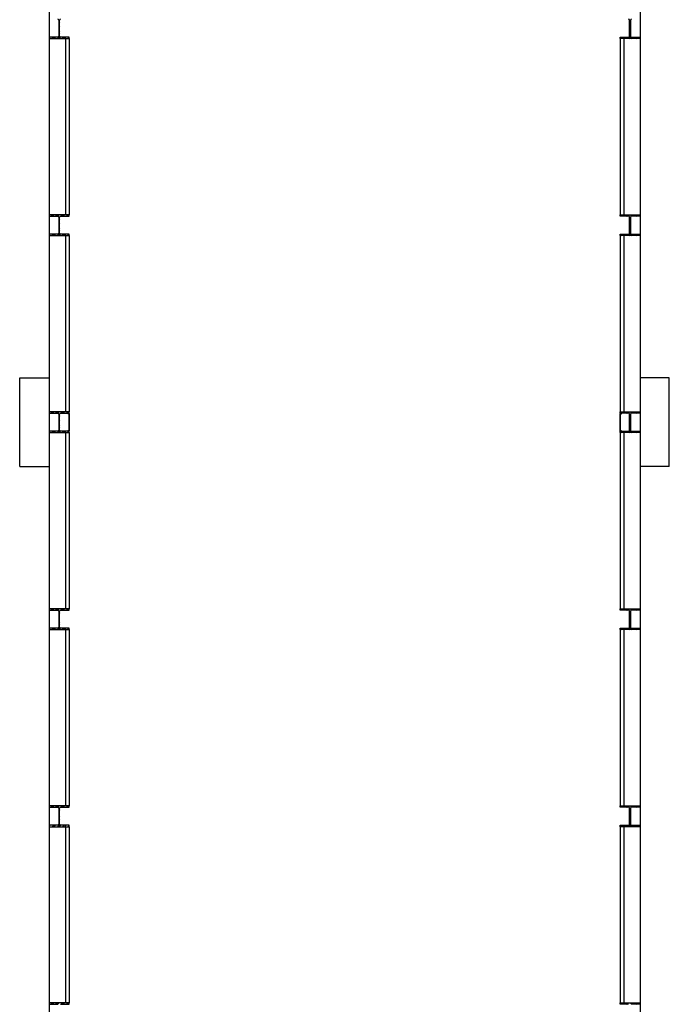
# Model space of a CAD drawing. Units: inches. Extents: x 0 to 32678, y 0 to 10775.
# Drawn here: x 9932 to 10328, y 9573 to 10173 of the extents above; entities that cross this region are included whole.
import ezdxf

# ---------------------------------------------------------------- set-up
doc = ezdxf.new("R2010")
doc.units = ezdxf.units.IN
doc.header["$MEASUREMENT"] = 0
doc.layers.add('G-AIRPORT', color=15, linetype='Continuous')

# ---------------------------------------------------------------- blocks, each defined once
blk = doc.blocks.new('KEYPLAN T3 lv1')
at = {"layer": 'G-AIRPORT'}
for p, q in [((9950.32, 10366.01), (9950.32, 7552.01)), ((10310.5, 10366.01), (10310.5, 7552.01)), ((9956.12, 10172.86, 53.35), (9956.12, 10163.15, 53.35)), ((9956.67, 10172.53, 53.35), (9956.12, 10171.98, 53.35)), ((9956.67, 10171.47, 53.35), (9956.12, 10170.92, 53.35)), ((9956.67, 10163.15, 53.35), (9956.67, 10172.86, 53.35)), ((10304.15, 10163.15, 0), (10304.15, 10172.86, 0)), ((10304.15, 10172.53, 0), (10304.7, 10171.98, 0)), ((10304.15, 10171.47, 0), (10304.7, 10170.92, 0)), ((10304.7, 10172.86, 0), (10304.7, 10163.15, 0)), ((9956.67, 10169.35, 53.35), (9956.12, 10168.8, 53.35)), ((9956.67, 10168.29, 53.35), (9956.12, 10167.74, 53.35)), ((9956.67, 10166.17, 53.35), (9956.12, 10165.62, 53.35)), ((9956.67, 10165.11, 53.35), (9956.12, 10164.56, 53.35)), ((10304.15, 10169.35, 0), (10304.7, 10168.8, 0)), ((10304.15, 10168.29, 0), (10304.7, 10167.74, 0)), ((10304.15, 10166.17, 0), (10304.7, 10165.62, 0)), ((10304.15, 10165.11, 0), (10304.7, 10164.56, 0)), ((9955.52, 10162.55, 53.35), (9950.32, 10162.55, 53.35)), ((9950.32, 10162.55, 53.35), (9950.32, 10161.65, 53.35)), ((9950.93, 10162.55, 53.35), (9950.32, 10161.94, 53.35)), ((9950.32, 10161.65, 53.35), (9962.48, 10161.65, 53.35)), ((9953.05, 10162.55, 53.35), (9952.15, 10161.65, 53.35)), ((9954.12, 10162.55, 53.35), (9953.22, 10161.65, 53.35)), ((9956.69, 10163.01, 53.35), (9955.34, 10161.65, 53.35)), ((9957.3, 10162.55, 53.35), (9956.4, 10161.65, 53.35)), ((9962.48, 10162.55, 53.35), (9957.27, 10162.55, 53.35)), ((9959.42, 10162.55, 53.35), (9958.52, 10161.65, 53.35)), ((9960.48, 10162.55, 53.35), (9959.58, 10161.65, 53.35)), ((9960.23, 10161.65, 0), (9960.23, 10054.36, 0)), ((9962.48, 10162.43, 53.35), (9961.7, 10161.65, 53.35)), ((9962.48, 10161.65, 53.35), (9962.48, 10162.55, 53.35)), ((9962.48, 10161.65, 0), (9962.48, 10054.36, 0)), ((10298.34, 10161.65, 0), (10298.34, 10162.55, 0)), ((10298.34, 10162.55, 0), (10303.55, 10162.55, 0)), ((10298.34, 10162.43, 0), (10299.12, 10161.65, 0)), ((10310.5, 10161.65, 0), (10298.34, 10161.65, 0)), ((10298.34, 10161.65, 0), (10298.34, 10054.36, 0)), ((10300.34, 10162.55, 0), (10301.24, 10161.65, 0)), ((10300.59, 10161.65, 0), (10300.59, 10054.36, 0)), ((10301.4, 10162.55, 0), (10302.3, 10161.65, 0)), ((10303.52, 10162.55, 0), (10304.42, 10161.65, 0)), ((10304.13, 10163.01, 0), (10305.48, 10161.65, 0)), ((10305.3, 10162.55, 0), (10310.5, 10162.55, 0)), ((10306.71, 10162.55, 0), (10307.61, 10161.65, 0)), ((10307.77, 10162.55, 0), (10308.67, 10161.65, 0)), ((10309.89, 10162.55, 0), (10310.5, 10161.94, 0)), ((10310.5, 10162.55, 0), (10310.5, 10161.65, 0)), ((9950.32, 10054.36, 53.35), (9950.32, 10053.46, 53.35)), ((9962.48, 10054.36, 53.35), (9950.32, 10054.36, 53.35)), ((9950.32, 10053.46, 53.35), (9955.52, 10053.46, 53.35)), ((9952.14, 10054.36, 53.35), (9951.24, 10053.46, 53.35)), ((9953.2, 10054.36, 53.35), (9952.3, 10053.46, 53.35)), ((9955.32, 10054.36, 53.35), (9954.42, 10053.46, 53.35)), ((9956.38, 10054.36, 53.35), (9955.48, 10053.46, 53.35)), ((9956.12, 10052.86, 53.35), (9956.12, 10043.15, 53.35)), ((9956.67, 10052.53, 53.35), (9956.12, 10051.98, 53.35)), ((9956.67, 10051.47, 53.35), (9956.12, 10050.92, 53.35)), ((9956.67, 10043.15, 53.35), (9956.67, 10052.86, 53.35)), ((9957.27, 10053.46, 53.35), (9962.48, 10053.46, 53.35)), ((9958.5, 10054.36, 53.35), (9957.6, 10053.46, 53.35)), ((9959.56, 10054.36, 53.35), (9958.66, 10053.46, 53.35)), ((9961.68, 10054.36, 53.35), (9960.78, 10053.46, 53.35)), ((9962.48, 10054.1, 53.35), (9961.84, 10053.46, 53.35)), ((9962.48, 10053.46, 53.35), (9962.48, 10054.36, 53.35)), ((10298.34, 10053.46, 0), (10298.34, 10054.36, 0)), ((10298.34, 10054.36, 0), (10310.5, 10054.36, 0)), ((10298.34, 10054.1, 0), (10298.98, 10053.46, 0)), ((10303.55, 10053.46, 0), (10298.34, 10053.46, 0)), ((10299.14, 10054.36, 0), (10300.04, 10053.46, 0)), ((10301.26, 10054.36, 0), (10302.16, 10053.46, 0)), ((10302.32, 10054.36, 0), (10303.22, 10053.46, 0)), ((10304.15, 10043.15, 0), (10304.15, 10052.86, 0)), ((10304.15, 10052.53, 0), (10304.7, 10051.98, 0)), ((10304.15, 10051.47, 0), (10304.7, 10050.92, 0)), ((10304.44, 10054.36, 0), (10305.34, 10053.46, 0)), ((10304.7, 10052.86, 0), (10304.7, 10043.15, 0)), ((10310.5, 10053.46, 0), (10305.3, 10053.46, 0)), ((10305.5, 10054.36, 0), (10306.4, 10053.46, 0)), ((10307.62, 10054.36, 0), (10308.52, 10053.46, 0)), ((10308.68, 10054.36, 0), (10309.58, 10053.46, 0)), ((10310.5, 10054.36, 0), (10310.5, 10053.46, 0)), ((9956.67, 10049.35, 53.35), (9956.12, 10048.8, 53.35)), ((9956.67, 10048.29, 53.35), (9956.12, 10047.74, 53.35)), ((9956.67, 10046.17, 53.35), (9956.12, 10045.62, 53.35)), ((9956.67, 10045.11, 53.35), (9956.12, 10044.56, 53.35)), ((10304.15, 10049.35, 0), (10304.7, 10048.8, 0)), ((10304.15, 10048.29, 0), (10304.7, 10047.74, 0)), ((10304.15, 10046.17, 0), (10304.7, 10045.62, 0)), ((10304.15, 10045.11, 0), (10304.7, 10044.56, 0)), ((9955.52, 10042.55, 53.35), (9950.32, 10042.55, 53.35)), ((9950.32, 10042.55, 53.35), (9950.32, 10041.65, 53.35)), ((9950.93, 10042.55, 53.35), (9950.32, 10041.94, 53.35)), ((9950.32, 10041.65, 53.35), (9962.48, 10041.65, 53.35)), ((9953.05, 10042.55, 53.35), (9952.15, 10041.65, 53.35)), ((9954.12, 10042.55, 53.35), (9953.22, 10041.65, 53.35)), ((9956.69, 10043.01, 53.35), (9955.34, 10041.65, 53.35)), ((9957.3, 10042.55, 53.35), (9956.4, 10041.65, 53.35)), ((9962.48, 10042.55, 53.35), (9957.27, 10042.55, 53.35)), ((9959.42, 10042.55, 53.35), (9958.52, 10041.65, 53.35)), ((9960.48, 10042.55, 53.35), (9959.58, 10041.65, 53.35)), ((9960.23, 10041.65, 0), (9960.23, 9934.36, 0)), ((9962.48, 10042.43, 53.35), (9961.7, 10041.65, 53.35)), ((9962.48, 10041.65, 53.35), (9962.48, 10042.55, 53.35)), ((9962.48, 10041.65, 0), (9962.48, 9934.36, 0)), ((10298.34, 10041.65, 0), (10298.34, 10042.55, 0)), ((10298.34, 10042.55, 0), (10303.55, 10042.55, 0)), ((10298.34, 10042.43, 0), (10299.12, 10041.65, 0)), ((10310.5, 10041.65, 0), (10298.34, 10041.65, 0)), ((10298.34, 10041.65, 0), (10298.34, 9934.36, 0)), ((10300.34, 10042.55, 0), (10301.24, 10041.65, 0)), ((10300.59, 10041.65, 0), (10300.59, 9934.36, 0)), ((10301.4, 10042.55, 0), (10302.3, 10041.65, 0)), ((10303.52, 10042.55, 0), (10304.42, 10041.65, 0)), ((10304.13, 10043.01, 0), (10305.48, 10041.65, 0)), ((10305.3, 10042.55, 0), (10310.5, 10042.55, 0)), ((10306.71, 10042.55, 0), (10307.61, 10041.65, 0)), ((10307.77, 10042.55, 0), (10308.67, 10041.65, 0)), ((10309.89, 10042.55, 0), (10310.5, 10041.94, 0)), ((10310.5, 10042.55, 0), (10310.5, 10041.65, 0)), ((9932.32, 9955.01), (9950.32, 9955.01)), ((9932.32, 9901.01, 168.44), (9932.32, 9955.01)), ((10328.34, 9955.01), (10310.5, 9955.01)), ((10328.34, 9901.01, 168.44), (10328.34, 9955.01)), ((9950.32, 9934.36, 0), (9950.32, 9933.46, 0)), ((9962.48, 9934.36, 0), (9950.32, 9934.36, 0)), ((9950.32, 9933.46, 0), (9955.52, 9933.46, 0)), ((9952.14, 9934.36, 0), (9951.24, 9933.46, 0)), ((9953.2, 9934.36, 0), (9952.3, 9933.46, 0)), ((9955.32, 9934.36, 0), (9954.42, 9933.46, 0)), ((9956.38, 9934.36, 0), (9955.48, 9933.46, 0)), ((9956.12, 9932.86, 0), (9956.12, 9923.15, 0)), ((9956.67, 9932.53, 0), (9956.12, 9931.98, 0)), ((9956.67, 9931.47, 0), (9956.12, 9930.92, 0)), ((9956.67, 9923.15, 0), (9956.67, 9932.86, 0)), ((9957.27, 9933.46, 0), (9962.48, 9933.46, 0)), ((9958.5, 9934.36, 0), (9957.6, 9933.46, 0)), ((9959.56, 9934.36, 0), (9958.66, 9933.46, 0)), ((9961.68, 9934.36, 0), (9960.78, 9933.46, 0)), ((9961.71, 9933.21), (9962.48, 9933.21)), ((9961.71, 9933.12), (9961.71, 9933.21)), ((9962.41, 9933.12), (9961.71, 9933.12)), ((9962.48, 9934.1, 0), (9961.84, 9933.46, 0)), ((9962.41, 9922.75), (9962.41, 9933.12)), ((9962.48, 9933.46, 0), (9962.48, 9934.36, 0)), ((9962.48, 9933.21), (9962.48, 9922.68)), ((10298.34, 9933.46, 0), (10298.34, 9934.36, 0)), ((10298.34, 9934.36, 0), (10310.5, 9934.36, 0)), ((10298.34, 9934.1, 0), (10298.98, 9933.46, 0)), ((10303.55, 9933.46, 0), (10298.34, 9933.46, 0)), ((10299.11, 9933.21), (10298.34, 9933.21)), ((10298.34, 9933.21), (10298.34, 9922.68)), ((10298.41, 9922.75), (10298.41, 9933.12)), ((10298.41, 9933.12), (10299.11, 9933.12)), ((10299.11, 9933.12), (10299.11, 9933.21)), ((10299.14, 9934.36, 0), (10300.04, 9933.46, 0)), ((10301.26, 9934.36, 0), (10302.16, 9933.46, 0)), ((10302.32, 9934.36, 0), (10303.22, 9933.46, 0)), ((10304.15, 9923.15, 0), (10304.15, 9932.86, 0)), ((10304.15, 9932.53, 0), (10304.7, 9931.98, 0)), ((10304.15, 9931.47, 0), (10304.7, 9930.92, 0)), ((10304.44, 9934.36, 0), (10305.34, 9933.46, 0)), ((10304.7, 9932.86, 0), (10304.7, 9923.15, 0)), ((10310.5, 9933.46, 0), (10305.3, 9933.46, 0)), ((10305.5, 9934.36, 0), (10306.4, 9933.46, 0)), ((10307.62, 9934.36, 0), (10308.52, 9933.46, 0)), ((10308.68, 9934.36, 0), (10309.58, 9933.46, 0)), ((10310.5, 9934.36, 0), (10310.5, 9933.46, 0)), ((9956.67, 9929.35, 0), (9956.12, 9928.8, 0)), ((9956.67, 9928.29, 0), (9956.12, 9927.74, 0)), ((9956.67, 9926.17, 0), (9956.12, 9925.62, 0)), ((9956.67, 9925.11, 0), (9956.12, 9924.56, 0)), ((10304.15, 9929.35, 0), (10304.7, 9928.8, 0)), ((10304.15, 9928.29, 0), (10304.7, 9927.74, 0)), ((10304.15, 9926.17, 0), (10304.7, 9925.62, 0)), ((10304.15, 9925.11, 0), (10304.7, 9924.56, 0)), ((9955.52, 9922.55, 0), (9950.32, 9922.55, 0)), ((9950.32, 9922.55, 0), (9950.32, 9921.65, 0)), ((9950.93, 9922.55, 0), (9950.32, 9921.94, 0)), ((9950.32, 9921.65, 0), (9962.48, 9921.65, 0)), ((9953.05, 9922.55, 0), (9952.15, 9921.65, 0)), ((9954.12, 9922.55, 0), (9953.22, 9921.65, 0)), ((9956.69, 9923.01, 0), (9955.34, 9921.65, 0)), ((9957.3, 9922.55, 0), (9956.4, 9921.65, 0)), ((9962.48, 9922.55, 0), (9957.27, 9922.55, 0)), ((9959.42, 9922.55, 0), (9958.52, 9921.65, 0)), ((9960.48, 9922.55, 0), (9959.58, 9921.65, 0)), ((9960.23, 9921.65, 0), (9960.23, 9814.36, 0)), ((9961.68, 9922.68), (9961.68, 9922.75)), ((9961.68, 9922.75), (9962.41, 9922.75)), ((9962.48, 9922.68), (9961.68, 9922.68)), ((9962.48, 9922.43, 0), (9961.7, 9921.65, 0)), ((9962.48, 9921.65, 0), (9962.48, 9922.55, 0)), ((9962.48, 9921.65, 0), (9962.48, 9814.36, 0)), ((10298.34, 9922.68), (10299.14, 9922.68)), ((10298.34, 9921.65, 0), (10298.34, 9922.55, 0)), ((10298.34, 9922.55, 0), (10303.55, 9922.55, 0)), ((10298.34, 9922.43, 0), (10299.12, 9921.65, 0)), ((10310.5, 9921.65, 0), (10298.34, 9921.65, 0)), ((10298.34, 9921.65, 0), (10298.34, 9814.36, 0)), ((10299.14, 9922.75), (10298.41, 9922.75)), ((10299.14, 9922.68), (10299.14, 9922.75)), ((10300.34, 9922.55, 0), (10301.24, 9921.65, 0)), ((10300.59, 9921.65, 0), (10300.59, 9814.36, 0)), ((10301.4, 9922.55, 0), (10302.3, 9921.65, 0)), ((10303.52, 9922.55, 0), (10304.42, 9921.65, 0)), ((10304.13, 9923.01, 0), (10305.48, 9921.65, 0)), ((10305.3, 9922.55, 0), (10310.5, 9922.55, 0)), ((10306.71, 9922.55, 0), (10307.61, 9921.65, 0)), ((10307.77, 9922.55, 0), (10308.67, 9921.65, 0)), ((10309.89, 9922.55, 0), (10310.5, 9921.94, 0)), ((10310.5, 9922.55, 0), (10310.5, 9921.65, 0)), ((9932.32, 9901.01), (9950.32, 9901.01)), ((10328.34, 9901.01), (10310.5, 9901.01)), ((9950.32, 9814.36, 0), (9950.32, 9813.46, 0)), ((9962.48, 9814.36, 0), (9950.32, 9814.36, 0)), ((9950.32, 9813.46, 0), (9955.52, 9813.46, 0)), ((9952.14, 9814.36, 0), (9951.24, 9813.46, 0)), ((9953.2, 9814.36, 0), (9952.3, 9813.46, 0)), ((9955.32, 9814.36, 0), (9954.42, 9813.46, 0)), ((9956.38, 9814.36, 0), (9955.48, 9813.46, 0)), ((9956.12, 9812.86, 0), (9956.12, 9803.15, 0)), ((9956.67, 9812.53, 0), (9956.12, 9811.98, 0)), ((9956.67, 9811.47, 0), (9956.12, 9810.92, 0)), ((9956.67, 9803.15, 0), (9956.67, 9812.86, 0)), ((9957.27, 9813.46, 0), (9962.48, 9813.46, 0)), ((9958.5, 9814.36, 0), (9957.6, 9813.46, 0)), ((9959.56, 9814.36, 0), (9958.66, 9813.46, 0)), ((9961.68, 9814.36, 0), (9960.78, 9813.46, 0)), ((9962.48, 9814.1, 0), (9961.84, 9813.46, 0)), ((9962.48, 9813.46, 0), (9962.48, 9814.36, 0)), ((10298.34, 9813.46, 0), (10298.34, 9814.36, 0)), ((10298.34, 9814.36, 0), (10310.5, 9814.36, 0)), ((10298.34, 9814.1, 0), (10298.98, 9813.46, 0)), ((10303.55, 9813.46, 0), (10298.34, 9813.46, 0)), ((10299.14, 9814.36, 0), (10300.04, 9813.46, 0)), ((10301.26, 9814.36, 0), (10302.16, 9813.46, 0)), ((10302.32, 9814.36, 0), (10303.22, 9813.46, 0)), ((10304.15, 9803.15, 0), (10304.15, 9812.86, 0)), ((10304.15, 9812.53, 0), (10304.7, 9811.98, 0)), ((10304.15, 9811.47, 0), (10304.7, 9810.92, 0)), ((10304.44, 9814.36, 0), (10305.34, 9813.46, 0)), ((10304.7, 9812.86, 0), (10304.7, 9803.15, 0)), ((10310.5, 9813.46, 0), (10305.3, 9813.46, 0)), ((10305.5, 9814.36, 0), (10306.4, 9813.46, 0)), ((10307.62, 9814.36, 0), (10308.52, 9813.46, 0)), ((10308.68, 9814.36, 0), (10309.58, 9813.46, 0)), ((10310.5, 9814.36, 0), (10310.5, 9813.46, 0)), ((9956.67, 9809.35, 0), (9956.12, 9808.8, 0)), ((9956.67, 9808.29, 0), (9956.12, 9807.74, 0)), ((9956.67, 9806.17, 0), (9956.12, 9805.62, 0)), ((9956.67, 9805.11, 0), (9956.12, 9804.56, 0)), ((10304.15, 9809.35, 0), (10304.7, 9808.8, 0)), ((10304.15, 9808.29, 0), (10304.7, 9807.74, 0)), ((10304.15, 9806.17, 0), (10304.7, 9805.62, 0)), ((10304.15, 9805.11, 0), (10304.7, 9804.56, 0)), ((9955.52, 9802.55, 0), (9950.32, 9802.55, 0)), ((9950.32, 9802.55, 0), (9950.32, 9801.65, 0)), ((9950.93, 9802.55, 0), (9950.32, 9801.94, 0)), ((9950.32, 9801.65, 0), (9962.48, 9801.65, 0)), ((9953.05, 9802.55, 0), (9952.15, 9801.65, 0)), ((9954.12, 9802.55, 0), (9953.22, 9801.65, 0)), ((9956.69, 9803.01, 0), (9955.34, 9801.65, 0)), ((9957.3, 9802.55, 0), (9956.4, 9801.65, 0)), ((9962.48, 9802.55, 0), (9957.27, 9802.55, 0)), ((9959.42, 9802.55, 0), (9958.52, 9801.65, 0)), ((9960.48, 9802.55, 0), (9959.58, 9801.65, 0)), ((9960.23, 9801.65, 0), (9960.23, 9694.36, 0)), ((9962.48, 9802.43, 0), (9961.7, 9801.65, 0)), ((9962.48, 9801.65, 0), (9962.48, 9802.55, 0)), ((9962.48, 9801.65, 0), (9962.48, 9694.36, 0)), ((10298.34, 9801.65, 0), (10298.34, 9802.55, 0)), ((10298.34, 9802.55, 0), (10303.55, 9802.55, 0)), ((10298.34, 9802.43, 0), (10299.12, 9801.65, 0)), ((10310.5, 9801.65, 0), (10298.34, 9801.65, 0)), ((10298.34, 9801.65, 0), (10298.34, 9694.36, 0)), ((10300.34, 9802.55, 0), (10301.24, 9801.65, 0)), ((10300.59, 9801.65, 0), (10300.59, 9694.36, 0)), ((10301.4, 9802.55, 0), (10302.3, 9801.65, 0)), ((10303.52, 9802.55, 0), (10304.42, 9801.65, 0)), ((10304.13, 9803.01, 0), (10305.48, 9801.65, 0)), ((10305.3, 9802.55, 0), (10310.5, 9802.55, 0)), ((10306.71, 9802.55, 0), (10307.61, 9801.65, 0)), ((10307.77, 9802.55, 0), (10308.67, 9801.65, 0)), ((10309.89, 9802.55, 0), (10310.5, 9801.94, 0)), ((10310.5, 9802.55, 0), (10310.5, 9801.65, 0)), ((9950.32, 9694.36, 0), (9950.32, 9693.46, 0)), ((9962.48, 9694.36, 0), (9950.32, 9694.36, 0)), ((9950.32, 9693.46, 0), (9955.52, 9693.46, 0)), ((9952.14, 9694.36, 0), (9951.24, 9693.46, 0)), ((9953.2, 9694.36, 0), (9952.3, 9693.46, 0)), ((9955.32, 9694.36, 0), (9954.42, 9693.46, 0)), ((9956.38, 9694.36, 0), (9955.48, 9693.46, 0)), ((9956.12, 9692.86, 0), (9956.12, 9683.15, 0)), ((9956.67, 9692.53, 0), (9956.12, 9691.98, 0)), ((9956.67, 9691.47, 0), (9956.12, 9690.92, 0)), ((9956.67, 9683.15, 0), (9956.67, 9692.86, 0)), ((9957.27, 9693.46, 0), (9962.48, 9693.46, 0)), ((9958.5, 9694.36, 0), (9957.6, 9693.46, 0)), ((9959.56, 9694.36, 0), (9958.66, 9693.46, 0)), ((9961.68, 9694.36, 0), (9960.78, 9693.46, 0)), ((9962.48, 9694.1, 0), (9961.84, 9693.46, 0)), ((9962.48, 9693.46, 0), (9962.48, 9694.36, 0)), ((10298.34, 9693.46, 0), (10298.34, 9694.36, 0)), ((10298.34, 9694.36, 0), (10310.5, 9694.36, 0)), ((10298.34, 9694.1, 0), (10298.98, 9693.46, 0)), ((10303.55, 9693.46, 0), (10298.34, 9693.46, 0)), ((10299.14, 9694.36, 0), (10300.04, 9693.46, 0)), ((10301.26, 9694.36, 0), (10302.16, 9693.46, 0)), ((10302.32, 9694.36, 0), (10303.22, 9693.46, 0)), ((10304.15, 9683.15, 0), (10304.15, 9692.86, 0)), ((10304.15, 9692.53, 0), (10304.7, 9691.98, 0)), ((10304.15, 9691.47, 0), (10304.7, 9690.92, 0)), ((10304.44, 9694.36, 0), (10305.34, 9693.46, 0)), ((10304.7, 9692.86, 0), (10304.7, 9683.15, 0)), ((10310.5, 9693.46, 0), (10305.3, 9693.46, 0)), ((10305.5, 9694.36, 0), (10306.4, 9693.46, 0)), ((10307.62, 9694.36, 0), (10308.52, 9693.46, 0)), ((10308.68, 9694.36, 0), (10309.58, 9693.46, 0)), ((10310.5, 9694.36, 0), (10310.5, 9693.46, 0)), ((9956.67, 9689.35, 0), (9956.12, 9688.8, 0)), ((9956.67, 9688.29, 0), (9956.12, 9687.74, 0)), ((9956.67, 9686.17, 0), (9956.12, 9685.62, 0)), ((10304.15, 9689.35, 0), (10304.7, 9688.8, 0)), ((10304.15, 9688.29, 0), (10304.7, 9687.74, 0)), ((10304.15, 9686.17, 0), (10304.7, 9685.62, 0)), ((9955.52, 9682.55, 0), (9950.32, 9682.55, 0)), ((9950.32, 9682.55, 0), (9950.32, 9681.65, 0)), ((9950.93, 9682.55, 0), (9950.32, 9681.94, 0)), ((9950.32, 9681.65, 0), (9962.48, 9681.65, 0)), ((9953.05, 9682.55, 0), (9952.15, 9681.65, 0)), ((9954.12, 9682.55, 0), (9953.22, 9681.65, 0)), ((9956.69, 9683.01, 0), (9955.34, 9681.65, 0)), ((9956.67, 9685.11, 0), (9956.12, 9684.56, 0)), ((9957.3, 9682.55, 0), (9956.4, 9681.65, 0)), ((9962.48, 9682.55, 0), (9957.27, 9682.55, 0)), ((9959.42, 9682.55, 0), (9958.52, 9681.65, 0)), ((9960.48, 9682.55, 0), (9959.58, 9681.65, 0)), ((9960.23, 9681.65, 0), (9960.23, 9574.36, 0)), ((9962.48, 9682.43, 0), (9961.7, 9681.65, 0)), ((9962.48, 9681.65, 0), (9962.48, 9682.55, 0)), ((9962.48, 9681.65, 0), (9962.48, 9574.36, 0)), ((10298.34, 9681.65, 0), (10298.34, 9682.55, 0)), ((10298.34, 9682.55, 0), (10303.55, 9682.55, 0)), ((10298.34, 9682.43, 0), (10299.12, 9681.65, 0)), ((10310.5, 9681.65, 0), (10298.34, 9681.65, 0)), ((10298.34, 9681.65, 0), (10298.34, 9574.36, 0)), ((10300.34, 9682.55, 0), (10301.24, 9681.65, 0)), ((10300.59, 9681.65, 0), (10300.59, 9574.36, 0)), ((10301.4, 9682.55, 0), (10302.3, 9681.65, 0)), ((10303.52, 9682.55, 0), (10304.42, 9681.65, 0)), ((10304.13, 9683.01, 0), (10305.48, 9681.65, 0)), ((10304.15, 9685.11, 0), (10304.7, 9684.56, 0)), ((10305.3, 9682.55, 0), (10310.5, 9682.55, 0)), ((10306.71, 9682.55, 0), (10307.61, 9681.65, 0)), ((10307.77, 9682.55, 0), (10308.67, 9681.65, 0)), ((10309.89, 9682.55, 0), (10310.5, 9681.94, 0)), ((10310.5, 9682.55, 0), (10310.5, 9681.65, 0)), ((9950.32, 9574.36, 0), (9950.32, 9573.46, 0)), ((9962.48, 9574.36, 0), (9950.32, 9574.36, 0)), ((9950.32, 9573.46, 0), (9955.52, 9573.46, 0)), ((9952.14, 9574.36, 0), (9951.24, 9573.46, 0)), ((9953.2, 9574.36, 0), (9952.3, 9573.46, 0)), ((9955.32, 9574.36, 0), (9954.42, 9573.46, 0)), ((9956.38, 9574.36, 0), (9955.48, 9573.46, 0)), ((9957.27, 9573.46, 0), (9962.48, 9573.46, 0)), ((9958.5, 9574.36, 0), (9957.6, 9573.46, 0)), ((9959.56, 9574.36, 0), (9958.66, 9573.46, 0)), ((9961.68, 9574.36, 0), (9960.78, 9573.46, 0)), ((9962.48, 9574.1, 0), (9961.84, 9573.46, 0)), ((9962.48, 9573.46, 0), (9962.48, 9574.36, 0)), ((10298.34, 9573.46, 0), (10298.34, 9574.36, 0)), ((10298.34, 9574.36, 0), (10310.5, 9574.36, 0)), ((10298.34, 9574.1, 0), (10298.98, 9573.46, 0)), ((10303.55, 9573.46, 0), (10298.34, 9573.46, 0)), ((10299.14, 9574.36, 0), (10300.04, 9573.46, 0)), ((10301.26, 9574.36, 0), (10302.16, 9573.46, 0)), ((10302.32, 9574.36, 0), (10303.22, 9573.46, 0)), ((10304.44, 9574.36, 0), (10305.34, 9573.46, 0)), ((10310.5, 9573.46, 0), (10305.3, 9573.46, 0)), ((10305.5, 9574.36, 0), (10306.4, 9573.46, 0)), ((10307.62, 9574.36, 0), (10308.52, 9573.46, 0)), ((10308.68, 9574.36, 0), (10309.58, 9573.46, 0)), ((10310.5, 9574.36, 0), (10310.5, 9573.46, 0))]:
    blk.add_line(p, q, dxfattribs=at)
for centre, start, end in [((9955.52, 10172.86, 53.35), 0, 90), ((9957.27, 10172.86, 53.35), 90, 180), ((10303.55, 10172.86, 0), 0, 90), ((10305.3, 10172.86, 0), 90, 180), ((9955.52, 10163.15, 53.35), 270, 0), ((9957.27, 10163.15, 53.35), 180, 270), ((10303.55, 10163.15, 0), 270, 0), ((10305.3, 10163.15, 0), 180, 270), ((9955.52, 10052.86, 53.35), 0, 90), ((9957.27, 10052.86, 53.35), 90, 180), ((10303.55, 10052.86, 0), 0, 90), ((10305.3, 10052.86, 0), 90, 180), ((9955.52, 10043.15, 53.35), 270, 0), ((9957.27, 10043.15, 53.35), 180, 270), ((10303.55, 10043.15, 0), 270, 0), ((10305.3, 10043.15, 0), 180, 270), ((9955.52, 9932.86, 0), 0, 90), ((9957.27, 9932.86, 0), 90, 180), ((10303.55, 9932.86, 0), 0, 90), ((10305.3, 9932.86, 0), 90, 180), ((9955.52, 9923.15, 0), 270, 0), ((9957.27, 9923.15, 0), 180, 270), ((10303.55, 9923.15, 0), 270, 0), ((10305.3, 9923.15, 0), 180, 270), ((9955.52, 9812.86, 0), 0, 90), ((9957.27, 9812.86, 0), 90, 180), ((10303.55, 9812.86, 0), 0, 90), ((10305.3, 9812.86, 0), 90, 180), ((9955.52, 9803.15, 0), 270, 0), ((9957.27, 9803.15, 0), 180, 270), ((10303.55, 9803.15, 0), 270, 0), ((10305.3, 9803.15, 0), 180, 270), ((9955.52, 9692.86, 0), 0, 90), ((9957.27, 9692.86, 0), 90, 180), ((10303.55, 9692.86, 0), 0, 90), ((10305.3, 9692.86, 0), 90, 180), ((9955.52, 9683.15, 0), 270, 0), ((9957.27, 9683.15, 0), 180, 270), ((10303.55, 9683.15, 0), 270, 0), ((10305.3, 9683.15, 0), 180, 270)]:
    blk.add_arc(centre, 0.6, start, end, dxfattribs=at)

msp = doc.modelspace()

# ---------------------------------------------------------------- block references
msp.add_blockref('KEYPLAN T3 lv1', (0, 0))

doc.saveas('drawing.dxf')
